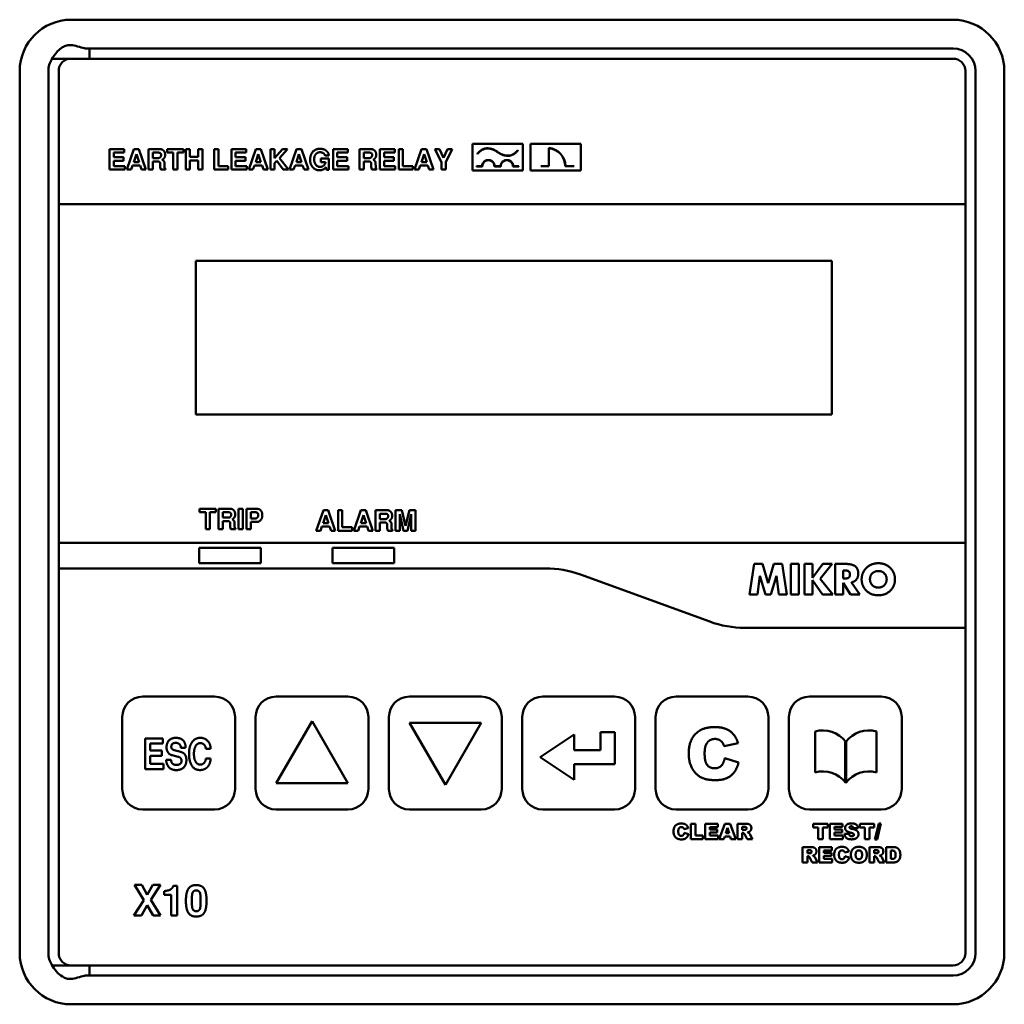
# Model space of a CAD drawing. Units: millimetres. Extents: x 169.5 to 265.5, y 111.5 to 207.5.
import ezdxf

# ---------------------------------------------------------------- set-up
doc = ezdxf.new("R2010")
doc.units = ezdxf.units.MM
doc.layers.add('Visible (ISO)', color=7, linetype='Continuous', lineweight=50)

msp = doc.modelspace()

# ---------------------------------------------------------------- linework, layer by layer
at = {"layer": 'Visible (ISO)'}
for p, q in [((260.468, 207.452), (174.468, 207.452)), ((175.938, 204.652), (260.468, 204.652)), ((176.268, 203.652), (176.268, 204.652)), ((176.268, 203.652), (172.624, 203.652)), ((176.268, 203.652), (260.468, 203.652)), ((169.468, 202.452), (169.468, 116.452)), ((172.268, 116.452), (172.268, 202.452)), ((173.268, 189.452), (173.268, 202.452)), ((261.668, 202.452), (261.668, 189.452)), ((262.668, 202.452), (262.668, 116.452)), ((265.468, 116.452), (265.468, 202.452)), ((213.616, 192.742), (213.616, 195.354)), ((213.616, 195.354), (218.524, 195.354)), ((218.524, 195.354), (218.524, 192.742)), ((219.273, 195.354), (224.182, 195.354)), ((219.273, 192.742), (219.273, 195.354)), ((221.044, 193.177), (221.044, 194.952)), ((221.065, 194.93), (221.065, 193.157)), ((224.182, 195.354), (224.182, 192.742)), ((178.22, 192.832), (178.22, 194.832)), ((178.22, 194.832), (179.668, 194.832)), ((179.668, 194.488), (178.632, 194.488)), ((178.632, 194.488), (178.632, 194.034)), ((178.632, 194.034), (179.589, 194.034)), ((179.589, 194.034), (179.589, 193.69)), ((179.668, 194.832), (179.668, 194.488)), ((179.906, 192.832), (180.603, 194.832)), ((180.595, 193.577), (180.842, 194.355)), ((180.603, 194.832), (181.077, 194.832)), ((180.842, 194.355), (181.105, 193.577)), ((181.077, 194.832), (181.763, 192.832)), ((182.035, 192.832), (182.035, 194.832)), ((182.035, 194.832), (183.16, 194.832)), ((182.447, 193.966), (182.447, 194.488)), ((182.447, 194.488), (183.023, 194.488)), ((183.015, 193.966), (182.447, 193.966)), ((183.834, 194.488), (183.834, 194.832)), ((183.834, 194.832), (185.436, 194.832)), ((184.439, 194.488), (183.834, 194.488)), ((184.439, 192.832), (184.439, 194.488)), ((184.852, 194.488), (184.852, 192.832)), ((185.436, 194.488), (184.852, 194.488)), ((185.436, 194.832), (185.436, 194.488)), ((185.66, 192.832), (185.66, 194.832)), ((185.66, 194.832), (186.072, 194.832)), ((186.072, 194.832), (186.072, 194.081)), ((186.072, 194.081), (186.864, 194.081)), ((186.864, 194.081), (186.864, 194.832)), ((186.864, 194.832), (187.276, 194.832)), ((187.276, 194.832), (187.276, 192.832)), ((188.436, 192.832), (188.436, 194.832)), ((188.436, 194.832), (188.848, 194.832)), ((188.848, 194.832), (188.848, 193.176)), ((190.11, 192.832), (190.11, 194.832)), ((190.11, 194.832), (191.558, 194.832)), ((191.558, 194.488), (190.522, 194.488)), ((190.522, 194.488), (190.522, 194.034)), ((190.522, 194.034), (191.478, 194.034)), ((191.478, 194.034), (191.478, 193.69)), ((191.558, 194.832), (191.558, 194.488)), ((191.796, 192.832), (192.492, 194.832)), ((192.485, 193.577), (192.732, 194.355)), ((192.492, 194.832), (192.967, 194.832)), ((192.732, 194.355), (192.995, 193.577)), ((192.967, 194.832), (193.653, 192.832)), ((193.908, 192.832), (193.908, 194.832)), ((193.908, 194.832), (194.32, 194.832)), ((194.32, 194.832), (194.32, 193.953)), ((194.32, 193.953), (195.1, 194.832)), ((195.592, 194.832), (194.8, 193.967)), ((194.8, 193.967), (195.671, 192.832)), ((195.1, 194.832), (195.592, 194.832)), ((195.758, 192.832), (196.455, 194.832)), ((196.447, 193.577), (196.695, 194.355)), ((196.455, 194.832), (196.929, 194.832)), ((196.695, 194.355), (196.957, 193.577)), ((196.929, 194.832), (197.615, 192.832)), ((199.623, 194.197), (199.247, 194.197)), ((200.018, 192.832), (200.018, 194.832)), ((200.018, 194.832), (201.466, 194.832)), ((201.466, 194.488), (200.43, 194.488)), ((200.43, 194.488), (200.43, 194.034)), ((200.43, 194.034), (201.387, 194.034)), ((201.387, 194.034), (201.387, 193.69)), ((201.466, 194.832), (201.466, 194.488)), ((202.614, 192.832), (202.614, 194.832)), ((202.614, 194.832), (203.738, 194.832)), ((203.026, 193.966), (203.026, 194.488)), ((203.026, 194.488), (203.601, 194.488)), ((203.593, 193.966), (203.026, 193.966)), ((204.592, 192.832), (204.592, 194.832)), ((204.592, 194.832), (206.04, 194.832)), ((206.04, 194.488), (205.004, 194.488)), ((205.004, 194.488), (205.004, 194.034)), ((205.004, 194.034), (205.96, 194.034)), ((205.96, 194.034), (205.96, 193.69)), ((206.04, 194.832), (206.04, 194.488)), ((206.425, 192.832), (206.425, 194.832)), ((206.425, 194.832), (206.838, 194.832)), ((206.838, 194.832), (206.838, 193.176)), ((207.954, 192.832), (208.651, 194.832)), ((208.643, 193.577), (208.89, 194.355)), ((208.651, 194.832), (209.125, 194.832)), ((208.89, 194.355), (209.153, 193.577)), ((209.125, 194.832), (209.811, 192.832)), ((210.595, 193.575), (209.937, 194.832)), ((209.937, 194.832), (210.396, 194.832)), ((210.396, 194.832), (210.802, 193.973)), ((210.802, 193.973), (211.186, 194.832)), ((211.646, 194.832), (211.007, 193.575)), ((211.186, 194.832), (211.646, 194.832)), ((214.092, 194.353), (214.092, 194.373)), ((218.047, 194.742), (218.047, 194.722)), ((179.589, 193.69), (178.632, 193.69)), ((178.632, 193.69), (178.632, 193.176)), ((178.632, 193.176), (179.715, 193.176)), ((179.715, 193.176), (179.715, 192.832)), ((180.463, 193.233), (180.326, 192.832)), ((181.203, 193.233), (180.463, 193.233)), ((181.105, 193.577), (180.595, 193.577)), ((181.345, 192.832), (181.203, 193.233)), ((182.936, 193.622), (182.447, 193.622)), ((182.447, 193.622), (182.447, 192.832)), ((183.174, 193.062), (183.174, 193.364)), ((183.576, 193.536), (183.598, 193.048)), ((186.864, 193.737), (186.072, 193.737)), ((186.072, 193.737), (186.072, 192.832)), ((186.864, 192.832), (186.864, 193.737)), ((188.848, 193.176), (189.805, 193.176)), ((189.805, 193.176), (189.805, 192.832)), ((191.478, 193.69), (190.522, 193.69)), ((190.522, 193.69), (190.522, 193.176)), ((190.522, 193.176), (191.604, 193.176)), ((191.604, 193.176), (191.604, 192.832)), ((192.352, 193.233), (192.215, 192.832)), ((193.093, 193.233), (192.352, 193.233)), ((192.995, 193.577), (192.485, 193.577)), ((193.234, 192.832), (193.093, 193.233)), ((194.533, 193.704), (194.32, 193.474)), ((194.32, 193.474), (194.32, 192.832)), ((195.172, 192.832), (194.533, 193.704)), ((196.315, 193.233), (196.178, 192.832)), ((197.055, 193.233), (196.315, 193.233)), ((196.957, 193.577), (196.447, 193.577)), ((197.197, 192.832), (197.055, 193.233)), ((198.819, 193.568), (198.819, 193.908)), ((198.819, 193.908), (199.623, 193.908)), ((199.279, 193.568), (198.819, 193.568)), ((199.373, 192.824), (199.324, 193.07)), ((199.623, 193.908), (199.623, 192.824)), ((201.387, 193.69), (200.43, 193.69)), ((200.43, 193.69), (200.43, 193.176)), ((200.43, 193.176), (201.513, 193.176)), ((201.513, 193.176), (201.513, 192.832)), ((203.514, 193.622), (203.026, 193.622)), ((203.026, 193.622), (203.026, 192.832)), ((203.752, 193.062), (203.752, 193.364)), ((204.155, 193.536), (204.177, 193.048)), ((205.96, 193.69), (205.004, 193.69)), ((205.004, 193.69), (205.004, 193.176)), ((205.004, 193.176), (206.086, 193.176)), ((206.086, 193.176), (206.086, 192.832)), ((206.838, 193.176), (207.794, 193.176)), ((207.794, 193.176), (207.794, 192.832)), ((208.511, 193.233), (208.374, 192.832)), ((209.251, 193.233), (208.511, 193.233)), ((209.153, 193.577), (208.643, 193.577)), ((209.393, 192.832), (209.251, 193.233)), ((210.595, 192.832), (210.595, 193.575)), ((211.007, 193.575), (211.007, 192.832)), ((213.992, 193.137), (213.992, 193.157)), ((214.568, 193.137), (213.992, 193.137)), ((216.375, 193.137), (215.756, 193.137)), ((218.148, 193.137), (217.563, 193.137)), ((218.148, 193.157), (218.148, 193.137)), ((220.275, 193.157), (220.275, 193.177)), ((220.275, 193.177), (221.044, 193.177)), ((221.065, 193.157), (220.275, 193.157)), ((222.648, 193.157), (222.648, 193.177)), ((223.523, 193.157), (222.648, 193.157)), ((222.668, 193.177), (223.523, 193.177)), ((223.523, 193.177), (223.523, 193.157)), ((179.715, 192.832), (178.22, 192.832)), ((180.326, 192.832), (179.906, 192.832)), ((181.763, 192.832), (181.345, 192.832)), ((182.447, 192.832), (182.035, 192.832)), ((183.673, 192.832), (183.228, 192.832)), ((183.673, 192.908), (183.673, 192.832)), ((184.852, 192.832), (184.439, 192.832)), ((186.072, 192.832), (185.66, 192.832)), ((187.276, 192.832), (186.864, 192.832)), ((189.805, 192.832), (188.436, 192.832)), ((191.604, 192.832), (190.11, 192.832)), ((192.215, 192.832), (191.796, 192.832)), ((193.653, 192.832), (193.234, 192.832)), ((194.32, 192.832), (193.908, 192.832)), ((195.671, 192.832), (195.172, 192.832)), ((196.178, 192.832), (195.758, 192.832)), ((197.615, 192.832), (197.197, 192.832)), ((199.623, 192.824), (199.373, 192.824)), ((201.513, 192.832), (200.018, 192.832)), ((203.026, 192.832), (202.614, 192.832)), ((204.251, 192.832), (203.806, 192.832)), ((204.251, 192.908), (204.251, 192.832)), ((206.086, 192.832), (204.592, 192.832)), ((207.794, 192.832), (206.425, 192.832)), ((208.374, 192.832), (207.954, 192.832)), ((209.811, 192.832), (209.393, 192.832)), ((211.007, 192.832), (210.595, 192.832)), ((218.524, 192.742), (213.616, 192.742)), ((224.182, 192.742), (219.273, 192.742)), ((173.268, 189.452), (261.668, 189.452)), ((173.268, 156.452), (173.268, 189.452)), ((261.668, 189.452), (261.668, 156.452)), ((186.643, 183.949), (248.643, 183.949)), ((186.643, 168.949), (186.643, 183.949)), ((248.643, 183.949), (248.643, 168.949)), ((248.643, 168.949), (186.643, 168.949)), ((187.005, 159.425), (187.005, 159.769)), ((187.005, 159.769), (188.607, 159.769)), ((187.61, 159.425), (187.005, 159.425)), ((187.61, 157.769), (187.61, 159.425)), ((188.022, 159.425), (188.022, 157.769)), ((188.607, 159.425), (188.022, 159.425)), ((188.607, 159.769), (188.607, 159.425)), ((188.864, 159.769), (189.988, 159.769)), ((188.864, 157.769), (188.864, 159.769)), ((189.276, 159.425), (189.851, 159.425)), ((189.276, 158.903), (189.276, 159.425)), ((190.8, 159.769), (191.212, 159.769)), ((190.8, 157.769), (190.8, 159.769)), ((191.212, 159.769), (191.212, 157.769)), ((191.596, 157.769), (191.596, 159.769)), ((191.596, 159.769), (192.537, 159.769)), ((192.008, 158.826), (192.008, 159.425)), ((192.008, 159.425), (192.478, 159.425)), ((198.382, 157.631), (199.079, 159.631)), ((199.079, 159.631), (199.553, 159.631)), ((199.553, 159.631), (200.239, 157.631)), ((200.511, 159.631), (200.923, 159.631)), ((200.511, 157.631), (200.511, 159.631)), ((200.923, 159.631), (200.923, 157.975)), ((202.04, 157.631), (202.737, 159.631)), ((202.737, 159.631), (203.211, 159.631)), ((203.211, 159.631), (203.897, 157.631)), ((204.169, 159.631), (205.293, 159.631)), ((204.169, 157.631), (204.169, 159.631)), ((206.111, 157.631), (206.111, 159.631)), ((206.111, 159.631), (206.715, 159.631)), ((206.715, 159.631), (207.085, 158.101)), ((207.085, 158.101), (207.46, 159.631)), ((207.46, 159.631), (208.058, 159.631)), ((208.058, 159.631), (208.058, 157.631)), ((189.843, 158.903), (189.276, 158.903)), ((189.276, 158.559), (189.276, 157.769)), ((189.764, 158.559), (189.276, 158.559)), ((190.405, 158.473), (190.427, 157.985)), ((192.489, 158.826), (192.008, 158.826)), ((192.008, 158.483), (192.008, 157.769)), ((192.582, 158.483), (192.008, 158.483)), ((199.071, 158.376), (199.318, 159.154)), ((199.318, 159.154), (199.581, 158.376)), ((202.729, 158.376), (202.976, 159.154)), ((202.976, 159.154), (203.239, 158.376)), ((204.581, 159.288), (205.156, 159.288)), ((204.581, 158.765), (204.581, 159.288)), ((205.149, 158.765), (204.581, 158.765)), ((204.581, 158.421), (204.581, 157.631)), ((205.069, 158.421), (204.581, 158.421)), ((206.523, 159.247), (206.523, 157.631)), ((206.88, 157.631), (206.523, 159.247)), ((207.646, 159.255), (207.292, 157.631)), ((207.646, 157.631), (207.646, 159.255)), ((188.022, 157.769), (187.61, 157.769)), ((189.276, 157.769), (188.864, 157.769)), ((190.002, 157.999), (190.002, 158.301)), ((190.501, 157.769), (190.056, 157.769)), ((190.501, 157.845), (190.501, 157.769)), ((191.212, 157.769), (190.8, 157.769)), ((192.008, 157.769), (191.596, 157.769)), ((198.802, 157.631), (198.382, 157.631)), ((198.939, 158.032), (198.802, 157.631)), ((199.679, 158.032), (198.939, 158.032)), ((199.581, 158.376), (199.071, 158.376)), ((199.821, 157.631), (199.679, 158.032)), ((200.239, 157.631), (199.821, 157.631)), ((201.88, 157.631), (200.511, 157.631)), ((200.923, 157.975), (201.88, 157.975)), ((201.88, 157.975), (201.88, 157.631)), ((202.46, 157.631), (202.04, 157.631)), ((202.597, 158.032), (202.46, 157.631)), ((203.337, 158.032), (202.597, 158.032)), ((203.239, 158.376), (202.729, 158.376)), ((203.478, 157.631), (203.337, 158.032)), ((203.897, 157.631), (203.478, 157.631)), ((204.581, 157.631), (204.169, 157.631)), ((205.307, 157.861), (205.307, 158.163)), ((205.807, 157.631), (205.362, 157.631)), ((205.71, 158.336), (205.732, 157.847)), ((205.807, 157.707), (205.807, 157.631)), ((206.523, 157.631), (206.111, 157.631)), ((207.292, 157.631), (206.88, 157.631)), ((208.058, 157.631), (207.646, 157.631)), ((173.268, 153.959), (173.268, 156.452)), ((261.668, 156.452), (173.268, 156.452)), ((186.968, 154.452), (186.968, 155.952)), ((186.968, 155.952), (192.968, 155.952)), ((192.968, 155.952), (192.968, 154.452)), ((199.968, 155.952), (205.968, 155.952)), ((199.968, 154.452), (199.968, 155.952)), ((205.968, 155.952), (205.968, 154.452)), ((261.668, 156.452), (261.668, 148.161)), ((220.712, 153.959), (173.268, 153.959)), ((173.268, 116.452), (173.268, 153.959)), ((192.968, 154.452), (186.968, 154.452)), ((205.968, 154.452), (199.968, 154.452)), ((240.626, 151.393), (241.082, 154.393)), ((241.082, 154.393), (241.904, 154.393)), ((241.904, 154.393), (242.454, 152.506)), ((242.454, 152.506), (242.998, 154.393)), ((242.998, 154.393), (243.818, 154.393)), ((243.818, 154.393), (244.276, 151.393)), ((244.66, 154.393), (245.441, 154.393)), ((244.66, 151.393), (244.66, 154.393)), ((245.441, 154.393), (245.441, 151.393)), ((245.975, 154.393), (246.755, 154.393)), ((245.975, 151.393), (245.975, 154.393)), ((246.755, 154.393), (246.755, 153.04)), ((246.755, 153.04), (247.76, 154.393)), ((248.684, 154.393), (247.522, 152.943)), ((247.76, 154.393), (248.684, 154.393)), ((248.99, 154.393), (249.904, 154.393)), ((248.99, 151.393), (248.99, 154.393)), ((249.77, 153.757), (249.927, 153.757)), ((249.77, 152.961), (249.77, 153.757)), ((236.747, 148.764), (224.132, 153.356)), ((241.647, 153.228), (241.399, 151.393)), ((242.181, 151.393), (241.647, 153.228)), ((243.252, 153.228), (242.718, 151.393)), ((243.498, 151.393), (243.252, 153.228)), ((246.755, 152.794), (246.755, 151.393)), ((247.749, 151.393), (246.755, 152.794)), ((247.522, 152.943), (248.742, 151.393)), ((249.912, 152.961), (249.77, 152.961)), ((249.77, 152.558), (249.77, 151.393)), ((250.459, 151.393), (249.77, 152.558)), ((250.558, 152.59), (251.378, 151.393)), ((241.399, 151.393), (240.626, 151.393)), ((242.718, 151.393), (242.181, 151.393)), ((244.276, 151.393), (243.498, 151.393)), ((245.441, 151.393), (244.66, 151.393)), ((246.755, 151.393), (245.975, 151.393)), ((248.742, 151.393), (247.749, 151.393)), ((249.77, 151.393), (248.99, 151.393)), ((251.378, 151.393), (250.459, 151.393)), ((261.668, 148.161), (240.167, 148.161)), ((261.668, 148.161), (261.668, 116.452)), ((181.468, 141.452), (188.468, 141.452)), ((194.468, 141.452), (201.468, 141.452)), ((207.468, 141.452), (214.468, 141.452)), ((220.468, 141.452), (227.468, 141.452)), ((233.468, 141.452), (240.468, 141.452)), ((246.468, 141.452), (253.468, 141.452)), ((179.468, 132.452), (179.468, 139.452)), ((190.468, 139.452), (190.468, 132.452)), ((192.468, 132.452), (192.468, 139.452)), ((203.468, 139.452), (203.468, 132.452)), ((205.468, 132.452), (205.468, 139.452)), ((216.468, 139.452), (216.468, 132.452)), ((218.468, 132.452), (218.468, 139.452)), ((229.468, 139.452), (229.468, 132.452)), ((231.468, 132.452), (231.468, 139.452)), ((242.468, 139.452), (242.468, 132.452)), ((244.468, 132.452), (244.468, 139.452)), ((255.468, 139.452), (255.468, 132.452)), ((194.476, 133.001), (197.968, 139.049)), ((197.968, 139.049), (201.46, 133.001)), ((210.968, 132.856), (207.475, 138.904)), ((207.475, 138.904), (214.459, 138.904)), ((214.459, 138.904), (210.968, 132.856)), ((181.7, 137.384), (183.438, 137.384)), ((181.7, 134.384), (181.7, 137.384)), ((183.438, 137.384), (183.438, 136.869)), ((220.206, 135.549), (223.536, 137.759)), ((223.536, 137.759), (223.536, 136.246)), ((226.11, 136.246), (226.11, 137.976)), ((226.11, 137.976), (227.505, 137.976)), ((227.505, 137.976), (227.505, 134.853)), ((247.013, 134.056), (247.013, 138.056)), ((253.013, 138.056), (253.013, 134.056)), ((182.195, 136.869), (182.195, 136.187)), ((183.438, 136.869), (182.195, 136.869)), ((185.645, 136.47), (185.185, 136.47)), ((188.087, 136.367), (187.619, 136.367)), ((239.512, 136.927), (238.145, 136.624)), ((249.963, 137.006), (250.063, 137.006)), ((249.963, 133.156), (249.963, 137.006)), ((250.063, 137.006), (250.063, 133.156)), ((182.195, 136.187), (183.342, 136.187)), ((183.342, 135.672), (182.195, 135.672)), ((182.195, 135.672), (182.195, 134.9)), ((183.342, 136.187), (183.342, 135.672)), ((184.915, 135.588), (184.329, 135.728)), ((184.537, 136.232), (185.043, 136.101)), ((187.612, 135.408), (188.087, 135.408)), ((223.536, 133.34), (220.206, 135.549)), ((223.536, 136.246), (226.11, 136.246)), ((238.208, 135.44), (239.56, 135.031)), ((182.195, 134.9), (183.492, 134.9)), ((183.492, 134.9), (183.492, 134.384)), ((183.744, 135.273), (184.22, 135.273)), ((227.505, 134.853), (223.536, 134.853)), ((223.536, 134.853), (223.536, 133.34)), ((183.492, 134.384), (181.7, 134.384)), ((201.46, 133.001), (194.476, 133.001)), ((250.063, 133.156), (249.963, 133.156)), ((188.468, 130.452), (181.468, 130.452)), ((201.468, 130.452), (194.468, 130.452)), ((214.468, 130.452), (207.468, 130.452)), ((227.468, 130.452), (220.468, 130.452)), ((240.468, 130.452), (233.468, 130.452)), ((253.468, 130.452), (246.468, 130.452)), ((234.899, 127.557), (234.899, 129.057)), ((234.899, 129.057), (235.362, 129.057)), ((235.362, 129.057), (235.362, 127.927)), ((236.298, 127.557), (236.298, 129.057)), ((236.298, 129.057), (237.54, 129.057)), ((237.54, 128.737), (236.763, 128.737)), ((236.763, 128.737), (236.763, 128.498)), ((237.54, 129.057), (237.54, 128.737)), ((237.661, 127.557), (238.225, 129.057)), ((238.225, 129.057), (238.732, 129.057)), ((238.309, 128.13), (238.474, 128.669)), ((238.474, 128.669), (238.638, 128.13)), ((238.732, 129.057), (239.295, 127.557)), ((239.451, 129.057), (240.223, 129.057)), ((239.451, 127.557), (239.451, 129.057)), ((239.917, 128.449), (239.917, 128.754)), ((239.917, 128.754), (240.119, 128.754)), ((246.838, 128.692), (246.838, 129.063)), ((246.838, 129.063), (248.248, 129.063)), ((247.311, 128.692), (246.838, 128.692)), ((247.311, 127.563), (247.311, 128.692)), ((248.248, 128.692), (247.775, 128.692)), ((247.775, 128.692), (247.775, 127.563)), ((248.248, 129.063), (248.248, 128.692)), ((248.457, 127.563), (248.457, 129.063)), ((248.457, 129.063), (249.699, 129.063)), ((249.699, 128.743), (248.922, 128.743)), ((248.922, 128.743), (248.922, 128.505)), ((249.699, 129.063), (249.699, 128.743)), ((251.205, 128.642), (250.767, 128.616)), ((251.381, 128.692), (251.381, 129.063)), ((251.381, 129.063), (252.791, 129.063)), ((251.854, 128.692), (251.381, 128.692)), ((251.854, 127.563), (251.854, 128.692)), ((252.791, 128.692), (252.318, 128.692)), ((252.318, 128.692), (252.318, 127.563)), ((252.791, 129.063), (252.791, 128.692)), ((252.849, 127.537), (253.224, 129.089)), ((253.437, 129.089), (253.06, 127.537)), ((253.224, 129.089), (253.437, 129.089)), ((234.658, 128.617), (234.248, 128.526)), ((234.267, 128.171), (234.672, 128.048)), ((235.362, 127.927), (236.086, 127.927)), ((236.086, 127.927), (236.086, 127.557)), ((236.763, 128.498), (237.483, 128.498)), ((237.483, 128.192), (236.763, 128.192)), ((236.763, 128.192), (236.763, 127.896)), ((236.763, 127.896), (237.563, 127.896)), ((237.483, 128.498), (237.483, 128.192)), ((237.563, 127.896), (237.563, 127.557)), ((238.208, 127.805), (238.134, 127.557)), ((238.735, 127.805), (238.208, 127.805)), ((238.638, 128.13), (238.309, 128.13)), ((238.81, 127.557), (238.735, 127.805)), ((240.112, 128.449), (239.917, 128.449)), ((239.958, 128.166), (239.917, 128.166)), ((239.917, 128.166), (239.917, 127.557)), ((240.401, 127.557), (240.154, 128.016)), ((240.701, 127.992), (240.925, 127.557)), ((248.922, 128.505), (249.643, 128.505)), ((249.643, 128.198), (248.922, 128.198)), ((248.922, 128.198), (248.922, 127.903)), ((248.922, 127.903), (249.722, 127.903)), ((249.643, 128.505), (249.643, 128.198)), ((249.722, 127.903), (249.722, 127.563)), ((249.891, 128.06), (250.333, 128.087)), ((236.086, 127.557), (234.899, 127.557)), ((237.563, 127.557), (236.298, 127.557)), ((238.134, 127.557), (237.661, 127.557)), ((239.295, 127.557), (238.81, 127.557)), ((239.917, 127.557), (239.451, 127.557)), ((240.925, 127.557), (240.401, 127.557)), ((245.796, 126.782), (246.569, 126.782)), ((245.796, 125.282), (245.796, 126.782)), ((247.775, 127.563), (247.311, 127.563)), ((247.421, 125.282), (247.421, 126.782)), ((247.421, 126.782), (248.662, 126.782)), ((249.722, 127.563), (248.457, 127.563)), ((248.662, 126.782), (248.662, 126.461)), ((252.318, 127.563), (251.854, 127.563)), ((252.32, 126.782), (253.093, 126.782)), ((252.32, 125.282), (252.32, 126.782)), ((253.06, 127.537), (252.849, 127.537)), ((253.952, 125.282), (253.952, 126.782)), ((253.952, 126.782), (254.64, 126.782)), ((246.263, 126.174), (246.263, 126.478)), ((246.263, 126.478), (246.465, 126.478)), ((246.458, 126.174), (246.263, 126.174)), ((246.303, 125.891), (246.263, 125.891)), ((246.263, 125.891), (246.263, 125.282)), ((248.662, 126.461), (247.885, 126.461)), ((247.885, 126.461), (247.885, 126.223)), ((247.885, 126.223), (248.606, 126.223)), ((248.606, 125.917), (247.885, 125.917)), ((247.885, 125.917), (247.885, 125.621)), ((248.606, 126.223), (248.606, 125.917)), ((250.325, 126.341), (249.915, 126.25)), ((249.934, 125.895), (250.34, 125.772)), ((252.787, 126.174), (252.787, 126.478)), ((252.787, 126.478), (252.989, 126.478)), ((252.982, 126.174), (252.787, 126.174)), ((252.827, 125.891), (252.787, 125.891)), ((252.787, 125.891), (252.787, 125.282)), ((254.415, 126.442), (254.531, 126.442)), ((254.415, 125.622), (254.415, 126.442)), ((246.263, 125.282), (245.796, 125.282)), ((246.746, 125.282), (246.499, 125.741)), ((247.27, 125.282), (246.746, 125.282)), ((247.047, 125.716), (247.27, 125.282)), ((248.685, 125.282), (247.421, 125.282)), ((247.885, 125.621), (248.685, 125.621)), ((248.685, 125.621), (248.685, 125.282)), ((252.787, 125.282), (252.32, 125.282)), ((253.27, 125.282), (253.024, 125.741)), ((253.794, 125.282), (253.27, 125.282)), ((253.571, 125.716), (253.794, 125.282)), ((254.64, 125.282), (253.952, 125.282)), ((254.529, 125.622), (254.415, 125.622)), ((181.559, 121.609), (180.654, 123.099)), ((180.654, 123.099), (181.384, 123.099)), ((181.384, 123.099), (181.907, 122.136)), ((181.907, 122.136), (182.457, 123.099)), ((183.183, 123.099), (182.259, 121.63)), ((182.457, 123.099), (183.183, 123.099)), ((184.457, 123.018), (184.823, 123.018)), ((184.823, 123.018), (184.823, 120.099)), ((183.547, 122.115), (183.547, 122.491)), ((184.247, 122.115), (183.547, 122.115)), ((184.247, 120.099), (184.247, 122.115)), ((180.61, 120.099), (181.559, 121.609)), ((181.907, 121.119), (181.333, 120.099)), ((182.478, 120.099), (181.907, 121.119)), ((182.259, 121.63), (183.206, 120.099)), ((181.333, 120.099), (180.61, 120.099)), ((183.206, 120.099), (182.478, 120.099)), ((184.823, 120.099), (184.247, 120.099)), ((172.624, 115.252), (176.268, 115.252)), ((176.268, 114.252), (176.268, 115.252)), ((260.468, 115.252), (176.268, 115.252)), ((260.468, 114.252), (175.938, 114.252)), ((174.468, 111.452), (260.468, 111.452))]:
    msp.add_line(p, q, dxfattribs=at)
for centre, radius, start, end in [((174.468, 202.452), 5, 90, 180), ((260.468, 202.452), 5, 0, 90), ((260.468, 202.452), 2.2, 0, 90), ((174.468, 202.452), 2.2, 148.22795, 180), ((174.468, 202.452), 1.2, 90, 180), ((260.468, 202.452), 1.2, 0, 90), ((220.886, 193.177), 1.782, 0, 84.88934), ((220.886, 193.177), 1.762, 0, 84.17066), ((215.162, 193.157), 0.594, 358.05216, 181.94784), ((216.969, 193.157), 0.594, 358.05227, 181.94773), ((220.712, 143.959), 10, 70, 90), ((240.167, 158.161), 10, 250, 270), ((181.468, 139.452), 2, 90, 180), ((188.468, 139.452), 2, 0, 90), ((194.468, 139.452), 2, 90, 180), ((201.468, 139.452), 2, 0, 90), ((207.468, 139.452), 2, 90, 180), ((214.468, 139.452), 2, 0, 90), ((220.468, 139.452), 2, 90, 180), ((227.468, 139.452), 2, 0, 90), ((233.468, 139.452), 2, 90, 180), ((240.468, 139.452), 2, 0, 90), ((246.468, 139.452), 2, 90, 180), ((253.468, 139.452), 2, 0, 90), ((247.781, 135.362), 2.801, 37.2029, 105.9272), ((252.244, 135.362), 2.801, 74.0728, 142.7971), ((247.781, 131.362), 2.801, 37.2029, 105.9272), ((252.244, 131.362), 2.801, 74.0728, 142.7971), ((181.468, 132.452), 2, 180, 270), ((188.468, 132.452), 2, 270, 0), ((194.468, 132.452), 2, 180, 270), ((201.468, 132.452), 2, 270, 0), ((207.468, 132.452), 2, 180, 270), ((214.468, 132.452), 2, 270, 0), ((220.468, 132.452), 2, 180, 270), ((227.468, 132.452), 2, 270, 0), ((233.468, 132.452), 2, 180, 270), ((240.468, 132.452), 2, 270, 0), ((246.468, 132.452), 2, 180, 270), ((253.468, 132.452), 2, 270, 0), ((174.468, 116.452), 5, 180, 270), ((174.468, 116.452), 2.2, 180, 211.77205), ((174.468, 116.452), 1.2, 180, 270), ((260.468, 116.452), 5, 270, 0), ((260.468, 116.452), 2.2, 270, 0), ((260.468, 116.452), 1.2, 270, 0)]:
    msp.add_arc(centre, radius, start, end, dxfattribs=at)
for points, knots in [([(172.597, 203.611), (172.719, 203.807), (172.902, 204.102), (173.306, 204.519), (173.467, 204.656), (173.771, 204.837), (173.906, 204.898), (174.187, 204.971), (174.326, 204.983), (174.468, 204.972)], [-0.2785928, -0.2785928, -0.2785928, -0.2785928, -0.1531953, -0.1531953, -0.087626, -0.087626, -0.0427277, -0.0427277, 0, 0, 0, 0]), ([(174.468, 204.972), (174.686, 204.954), (174.903, 204.905), (175.365, 204.778), (175.6, 204.699), (175.837, 204.658), (175.89, 204.652), (175.938, 204.652)], [1.2541521, 1.2541521, 1.2541521, 1.2541521, 1.319649, 1.319649, 1.4051005, 1.4051005, 1.429756, 1.429756, 1.429756, 1.429756]), ([(214.092, 194.373), (214.094, 194.375), (214.1, 194.383), (214.123, 194.411), (214.173, 194.468), (214.255, 194.552), (214.364, 194.649), (214.497, 194.747), (214.651, 194.833), (214.824, 194.897), (215.006, 194.918), (215.18, 194.909), (215.337, 194.892), (215.477, 194.862), (215.644, 194.808), (215.843, 194.707), (216.07, 194.558), (216.297, 194.408), (216.496, 194.307), (216.663, 194.253), (216.803, 194.223), (216.96, 194.206), (217.133, 194.197), (217.316, 194.217), (217.488, 194.281), (217.642, 194.368), (217.776, 194.466), (217.885, 194.563), (217.967, 194.647), (218.016, 194.704), (218.04, 194.732), (218.046, 194.74), (218.047, 194.742)], [-11.073736, -11.073736, -11.073736, -11.073736, -11.054704, -11.000122, -10.799189, -10.499966, -10.129922, -9.714008, -9.273009, -8.820686, -8.359292, -7.91991, -7.533772, -7.186122, -6.862087, -6.229476, -5.536948, -4.844451, -4.211892, -3.887862, -3.540167, -3.1539, -2.714265, -2.252904, -1.800641, -1.359697, -0.943818, -0.573787, -0.274562, -0.07362, -0.019034, 0, 0, 0, 0]), ([(218.047, 194.722), (218.046, 194.72), (218.04, 194.712), (218.016, 194.683), (217.967, 194.627), (217.885, 194.543), (217.776, 194.446), (217.642, 194.348), (217.488, 194.261), (217.316, 194.197), (217.133, 194.177), (216.96, 194.186), (216.803, 194.203), (216.663, 194.232), (216.496, 194.287), (216.297, 194.388), (216.07, 194.537), (215.843, 194.687), (215.644, 194.788), (215.477, 194.842), (215.337, 194.872), (215.18, 194.889), (215.006, 194.898), (214.824, 194.877), (214.651, 194.813), (214.497, 194.727), (214.364, 194.628), (214.255, 194.531), (214.173, 194.448), (214.123, 194.391), (214.1, 194.363), (214.094, 194.355), (214.092, 194.353)], [-11.073736, -11.073736, -11.073736, -11.073736, -11.054702, -11.000116, -10.799174, -10.499949, -10.129918, -9.714039, -9.273095, -8.820832, -8.359471, -7.919836, -7.533569, -7.185874, -6.861844, -6.229285, -5.536788, -4.84426, -4.211649, -3.887614, -3.539964, -3.153826, -2.714444, -2.25305, -1.800727, -1.359727, -0.943814, -0.57377, -0.274547, -0.073614, -0.019032, 0, 0, 0, 0]), ([(213.992, 193.157), (213.998, 193.157), (214.02, 193.157), (214.095, 193.157), (214.224, 193.156), (214.358, 193.159), (214.464, 193.154), (214.507, 193.162), (214.548, 193.15), (214.545, 193.176), (214.548, 193.204), (214.553, 193.269), (214.575, 193.355), (214.617, 193.452), (214.675, 193.539), (214.746, 193.615), (214.828, 193.678), (214.921, 193.727), (215.023, 193.76), (215.131, 193.775), (215.24, 193.771), (215.345, 193.748), (215.443, 193.708), (215.532, 193.653), (215.61, 193.584), (215.675, 193.502), (215.728, 193.412), (215.757, 193.306), (215.791, 193.24), (215.763, 193.156), (215.796, 193.158), (215.831, 193.156), (215.926, 193.157), (216.065, 193.156), (216.204, 193.157), (216.299, 193.156), (216.334, 193.158), (216.367, 193.156), (216.339, 193.24), (216.374, 193.306), (216.403, 193.412), (216.456, 193.502), (216.52, 193.584), (216.598, 193.653), (216.687, 193.708), (216.785, 193.748), (216.891, 193.771), (217, 193.775), (217.108, 193.76), (217.209, 193.727), (217.302, 193.678), (217.385, 193.615), (217.455, 193.539), (217.513, 193.452), (217.555, 193.355), (217.577, 193.269), (217.582, 193.204), (217.585, 193.175), (217.582, 193.15), (217.624, 193.163), (217.667, 193.154), (217.776, 193.159), (217.912, 193.156), (218.043, 193.157), (218.119, 193.157), (218.142, 193.157), (218.148, 193.157)], [-13.756599, -13.756599, -13.756599, -13.756599, -13.710947, -13.588354, -13.198519, -12.759441, -12.575296, -12.44347, -12.385507, -12.355952, -12.287533, -12.152517, -11.888264, -11.628861, -11.372071, -11.116262, -10.860068, -10.602016, -10.340167, -10.071801, -9.79885, -9.53346, -9.273367, -9.016211, -8.760285, -8.504196, -8.2465, -7.985334, -7.718102, -7.600733, -7.585022, -7.489413, -7.326823, -6.89001, -6.453197, -6.290607, -6.194997, -6.179287, -6.061917, -5.794677, -5.533484, -5.275741, -5.019598, -4.763629, -4.506465, -4.246427, -3.981184, -3.708408, -3.440042, -3.178193, -2.920141, -2.663947, -2.408138, -2.151348, -1.891945, -1.627691, -1.492675, -1.424257, -1.394701, -1.33574, -1.201645, -1.014328, -0.56769, -0.171142, -0.046438, 0, 0, 0, 0]), ([(174.468, 113.933), (174.394, 113.927), (174.32, 113.927), (174.172, 113.942), (174.1, 113.956), (173.888, 114.014), (173.757, 114.075), (173.434, 114.271), (173.243, 114.439), (172.855, 114.878), (172.703, 115.123), (172.597, 115.294)], [-0.2154407, -0.2154407, -0.2154407, -0.2154407, -0.1964143, -0.1964143, -0.1774566, -0.1774566, -0.1399606, -0.1399606, -0.0771207, -0.0771207, 0, 0, 0, 0]), ([(175.938, 114.252), (175.89, 114.252), (175.837, 114.247), (175.6, 114.206), (175.365, 114.127), (174.903, 114), (174.686, 113.951), (174.468, 113.933)], [1.0386389, 1.0386389, 1.0386389, 1.0386389, 1.0632944, 1.0632944, 1.1487459, 1.1487459, 1.2142428, 1.2142428, 1.2142428, 1.2142428])]:
    msp.add_open_spline(points, degree=3, knots=knots, dxfattribs=at)
for points, degree in [([(172.597, 203.611), (172.606, 203.625), (172.615, 203.639), (172.624, 203.652)], 3), ([(183.259, 194.253), (183.259, 194.146), (183.108, 193.966), (183.015, 193.966)], 2), ([(183.023, 194.488), (183.259, 194.488), (183.259, 194.253)], 2), ([(183.16, 194.832), (183.346, 194.832), (183.483, 194.706)], 2), ([(183.651, 194.278), (183.651, 193.956), (183.357, 193.795)], 2), ([(183.483, 194.706), (183.651, 194.555), (183.651, 194.278)], 2), ([(197.785, 193.802), (197.785, 194.286), (198.313, 194.865), (198.75, 194.865)], 2), ([(198.754, 194.527), (198.492, 194.527), (198.18, 194.151), (198.18, 193.837)], 2), ([(198.75, 194.865), (199.128, 194.865), (199.357, 194.681)], 2), ([(199.247, 194.197), (199.135, 194.527), (198.754, 194.527)], 2), ([(199.357, 194.681), (199.57, 194.508), (199.623, 194.197)], 2), ([(203.838, 194.253), (203.838, 194.146), (203.687, 193.966), (203.593, 193.966)], 2), ([(203.601, 194.488), (203.838, 194.488), (203.838, 194.253)], 2), ([(203.738, 194.832), (203.925, 194.832), (204.062, 194.706)], 2), ([(204.229, 194.278), (204.229, 193.956), (203.936, 193.795)], 2), ([(204.062, 194.706), (204.229, 194.555), (204.229, 194.278)], 2), ([(183.138, 193.54), (183.086, 193.622), (182.936, 193.622)], 2), ([(183.174, 193.364), (183.174, 193.485), (183.138, 193.54)], 2), ([(183.228, 192.832), (183.174, 192.975), (183.174, 193.062)], 2), ([(183.357, 193.795), (183.57, 193.68), (183.576, 193.536)], 2), ([(183.598, 193.048), (183.601, 192.958), (183.673, 192.908)], 2), ([(198.062, 193.045), (197.785, 193.339), (197.785, 193.802)], 2), ([(198.69, 192.771), (198.32, 192.771), (198.062, 193.045)], 2), ([(198.18, 193.837), (198.18, 193.518), (198.509, 193.101), (198.761, 193.101)], 2), ([(199.324, 193.07), (199.099, 192.771), (198.69, 192.771)], 2), ([(198.761, 193.101), (198.962, 193.101), (199.257, 193.364), (199.279, 193.568)], 2), ([(203.716, 193.54), (203.665, 193.622), (203.514, 193.622)], 2), ([(203.752, 193.364), (203.752, 193.485), (203.716, 193.54)], 2), ([(203.806, 192.832), (203.752, 192.975), (203.752, 193.062)], 2), ([(203.936, 193.795), (204.149, 193.68), (204.155, 193.536)], 2), ([(204.177, 193.048), (204.18, 192.958), (204.251, 192.908)], 2), ([(189.851, 159.425), (190.088, 159.425), (190.088, 159.19)], 2), ([(189.988, 159.769), (190.175, 159.769), (190.311, 159.643)], 2), ([(190.311, 159.643), (190.479, 159.492), (190.479, 159.215)], 2), ([(192.478, 159.425), (192.595, 159.425), (192.727, 159.277), (192.727, 159.155)], 2), ([(192.537, 159.769), (192.828, 159.769), (193.125, 159.428), (193.125, 159.13)], 2), ([(205.293, 159.631), (205.48, 159.631), (205.617, 159.505)], 2), ([(205.617, 159.505), (205.785, 159.354), (205.785, 159.078)], 2), ([(189.966, 158.477), (189.915, 158.559), (189.764, 158.559)], 2), ([(190.088, 159.19), (190.088, 159.083), (189.937, 158.903), (189.843, 158.903)], 2), ([(190.002, 158.301), (190.002, 158.422), (189.966, 158.477)], 2), ([(190.479, 159.215), (190.479, 158.893), (190.186, 158.732)], 2), ([(190.186, 158.732), (190.399, 158.617), (190.405, 158.473)], 2), ([(192.658, 158.934), (192.587, 158.826), (192.489, 158.826)], 2), ([(193.125, 159.13), (193.125, 158.853), (192.795, 158.483), (192.582, 158.483)], 2), ([(192.727, 159.155), (192.727, 159.032), (192.658, 158.934)], 2), ([(205.272, 158.339), (205.22, 158.421), (205.069, 158.421)], 2), ([(205.393, 159.053), (205.393, 158.945), (205.242, 158.765), (205.149, 158.765)], 2), ([(205.156, 159.288), (205.393, 159.288), (205.393, 159.053)], 2), ([(205.785, 159.078), (205.785, 158.756), (205.491, 158.594)], 2), ([(205.491, 158.594), (205.704, 158.479), (205.71, 158.336)], 2), ([(190.056, 157.769), (190.002, 157.912), (190.002, 157.999)], 2), ([(190.427, 157.985), (190.43, 157.895), (190.501, 157.845)], 2), ([(205.307, 158.163), (205.307, 158.284), (205.272, 158.339)], 2), ([(205.362, 157.631), (205.307, 157.774), (205.307, 157.861)], 2), ([(205.732, 157.847), (205.735, 157.757), (205.807, 157.707)], 2), ([(249.904, 154.393), (250.634, 154.393), (251.226, 153.938), (251.226, 153.443)], 2), ([(249.927, 153.757), (250.192, 153.757), (250.417, 153.566), (250.417, 153.344)], 2), ([(251.558, 152.891), (251.558, 153.55), (252.498, 154.456), (253.184, 154.456)], 2), ([(252.37, 152.891), (252.37, 153.241), (252.825, 153.7), (253.187, 153.7)], 2), ([(253.184, 154.456), (253.875, 154.456), (254.81, 153.55), (254.81, 152.891)], 2), ([(253.187, 153.7), (253.537, 153.7), (253.998, 153.234), (253.998, 152.891)], 2), ([(250.417, 153.344), (250.417, 153.147), (250.171, 152.961), (249.912, 152.961)], 2), ([(251.226, 153.443), (251.226, 153.097), (250.886, 152.66), (250.558, 152.59)], 2), ([(253.184, 151.33), (252.493, 151.33), (251.558, 152.228), (251.558, 152.891)], 2), ([(253.187, 152.087), (252.831, 152.087), (252.37, 152.545), (252.37, 152.891)], 2), ([(254.81, 152.891), (254.81, 152.228), (253.875, 151.33), (253.184, 151.33)], 2), ([(253.998, 152.891), (253.998, 152.545), (253.54, 152.087), (253.187, 152.087)], 2), ([(234.7, 135.907), (234.7, 137.148), (236.018, 138.481), (237.226, 138.481)], 2), ([(237.226, 138.481), (238.169, 138.481), (239.247, 137.716), (239.512, 136.927)], 2), ([(183.786, 136.491), (183.786, 136.932), (184.269, 137.433), (184.691, 137.433)], 2), ([(184.691, 137.433), (185.146, 137.433), (185.647, 136.932), (185.645, 136.47)], 2), ([(186.256, 136.985), (186.552, 137.433), (187.075, 137.433)], 2), ([(187.075, 137.433), (187.511, 137.433), (188.078, 136.845), (188.087, 136.367)], 2), ([(237.26, 137.326), (236.74, 137.326), (236.461, 136.903)], 2), ([(237.996, 136.956), (237.866, 137.134), (237.491, 137.326), (237.26, 137.326)], 2), ([(184.329, 135.728), (184.089, 135.786), (183.786, 136.206), (183.786, 136.491)], 2), ([(184.672, 136.943), (184.25, 136.943), (184.25, 136.556)], 2), ([(184.25, 136.556), (184.25, 136.306), (184.537, 136.232)], 2), ([(185.185, 136.47), (185.174, 136.689), (184.894, 136.943), (184.672, 136.943)], 2), ([(185.976, 135.882), (185.976, 136.561), (186.256, 136.985)], 2), ([(187.089, 136.918), (186.795, 136.918), (186.457, 136.351), (186.457, 135.866)], 2), ([(187.619, 136.367), (187.598, 136.605), (187.299, 136.918), (187.089, 136.918)], 2), ([(236.461, 136.903), (236.249, 136.59), (236.249, 135.916)], 2), ([(238.145, 136.624), (238.073, 136.85), (237.996, 136.956)], 2), ([(185.246, 135.177), (185.246, 135.511), (184.915, 135.588)], 2), ([(185.043, 136.101), (185.388, 136.01), (185.535, 135.854)], 2), ([(185.535, 135.854), (185.72, 135.656), (185.72, 135.268)], 2), ([(187.028, 134.293), (186.543, 134.293), (185.976, 135.149), (185.976, 135.882)], 2), ([(186.457, 135.866), (186.457, 135.385), (186.793, 134.82), (187.073, 134.82)], 2), ([(187.073, 134.82), (187.292, 134.82), (187.602, 135.145), (187.612, 135.408)], 2), ([(188.087, 135.408), (188.043, 134.844), (187.747, 134.557)], 2), ([(237.298, 133.308), (236.48, 133.308), (235.45, 133.784), (234.7, 134.978), (234.7, 135.907)], 2), ([(236.249, 135.916), (236.249, 135.084), (236.755, 134.468), (237.212, 134.468)], 2), ([(237.212, 134.468), (237.655, 134.468), (238.107, 134.963), (238.208, 135.44)], 2), ([(184.714, 134.289), (184.283, 134.289), (183.783, 134.806), (183.744, 135.273)], 2), ([(184.22, 135.273), (184.273, 134.788), (184.756, 134.788)], 2), ([(185.72, 135.268), (185.72, 134.799), (185.19, 134.289), (184.714, 134.289)], 2), ([(184.756, 134.788), (184.98, 134.788), (185.246, 134.998), (185.246, 135.177)], 2), ([(187.747, 134.557), (187.474, 134.293), (187.028, 134.293)], 2), ([(239.56, 135.031), (239.425, 134.463), (238.838, 133.698), (237.967, 133.308), (237.298, 133.308)], 2), ([(233.214, 128.311), (233.214, 128.683), (233.61, 129.083), (233.972, 129.083)], 2), ([(233.982, 128.737), (233.826, 128.737), (233.743, 128.61)], 2), ([(233.972, 129.083), (234.255, 129.083), (234.579, 128.854), (234.658, 128.617)], 2), ([(234.203, 128.625), (234.164, 128.679), (234.052, 128.737), (233.982, 128.737)], 2), ([(240.119, 128.754), (240.246, 128.754), (240.337, 128.676), (240.337, 128.604)], 2), ([(240.223, 129.057), (240.437, 129.057), (240.665, 128.984), (240.804, 128.784), (240.804, 128.641)], 2), ([(240.804, 128.641), (240.804, 128.516), (240.697, 128.335), (240.604, 128.279)], 2), ([(249.947, 128.65), (249.947, 128.766), (250.082, 128.971), (250.352, 129.089), (250.585, 129.089)], 2), ([(250.079, 128.36), (249.947, 128.474), (249.947, 128.65)], 2), ([(250.539, 128.809), (250.458, 128.809), (250.376, 128.741), (250.376, 128.691)], 2), ([(250.376, 128.691), (250.376, 128.656), (250.411, 128.627)], 2), ([(250.767, 128.616), (250.75, 128.717), (250.637, 128.809), (250.539, 128.809)], 2), ([(250.585, 129.089), (250.874, 129.089), (251.176, 128.876), (251.205, 128.642)], 2), ([(233.994, 127.531), (233.748, 127.531), (233.439, 127.674), (233.214, 128.032), (233.214, 128.311)], 2), ([(233.743, 128.61), (233.679, 128.516), (233.679, 128.314)], 2), ([(233.679, 128.314), (233.679, 128.064), (233.831, 127.879), (233.968, 127.879)], 2), ([(233.968, 127.879), (234.101, 127.879), (234.236, 128.028), (234.267, 128.171)], 2), ([(234.672, 128.048), (234.632, 127.878), (234.456, 127.648), (234.194, 127.531), (233.994, 127.531)], 2), ([(234.248, 128.526), (234.226, 128.594), (234.203, 128.625)], 2), ([(240.072, 128.132), (240.021, 128.166), (239.958, 128.166)], 2), ([(240.154, 128.016), (240.108, 128.104), (240.072, 128.132)], 2), ([(240.233, 128.47), (240.143, 128.449), (240.112, 128.449)], 2), ([(240.337, 128.604), (240.337, 128.555), (240.28, 128.48), (240.233, 128.47)], 2), ([(240.604, 128.279), (240.545, 128.243), (240.441, 128.22)], 2), ([(240.441, 128.22), (240.524, 128.192), (240.563, 128.165)], 2), ([(240.563, 128.165), (240.587, 128.146), (240.684, 128.025), (240.701, 127.992)], 2), ([(250.588, 127.537), (250.206, 127.537), (249.91, 127.832), (249.891, 128.06)], 2), ([(250.515, 128.178), (250.209, 128.246), (250.079, 128.36)], 2), ([(250.333, 128.087), (250.347, 127.979), (250.39, 127.923)], 2), ([(250.39, 127.923), (250.463, 127.832), (250.597, 127.832)], 2), ([(250.411, 128.627), (250.444, 128.597), (250.567, 128.572)], 2), ([(250.751, 128.09), (250.701, 128.136), (250.515, 128.178)], 2), ([(250.567, 128.572), (250.871, 128.506), (251.134, 128.372), (251.254, 128.174), (251.254, 128.051)], 2), ([(251.254, 128.051), (251.254, 127.907), (251.094, 127.663), (250.808, 127.537), (250.588, 127.537)], 2), ([(250.597, 127.832), (250.695, 127.832), (250.803, 127.926), (250.803, 127.986)], 2), ([(250.803, 127.986), (250.803, 128.044), (250.751, 128.09)], 2), ([(246.569, 126.782), (246.782, 126.782), (247.011, 126.708), (247.149, 126.509), (247.149, 126.366)], 2), ([(248.882, 126.035), (248.882, 126.408), (249.277, 126.808), (249.639, 126.808)], 2), ([(249.639, 126.808), (249.922, 126.808), (250.246, 126.578), (250.325, 126.341)], 2), ([(250.509, 126.031), (250.509, 126.398), (250.919, 126.808), (251.284, 126.808)], 2), ([(251.284, 126.808), (251.658, 126.808), (252.063, 126.405), (252.063, 126.042)], 2), ([(253.093, 126.782), (253.306, 126.782), (253.535, 126.708), (253.673, 126.509), (253.673, 126.366)], 2), ([(254.64, 126.782), (254.844, 126.782), (255.095, 126.67), (255.258, 126.464), (255.332, 126.19), (255.332, 126.037)], 2), ([(246.417, 125.856), (246.367, 125.891), (246.303, 125.891)], 2), ([(246.499, 125.741), (246.453, 125.829), (246.417, 125.856)], 2), ([(246.579, 126.194), (246.488, 126.174), (246.458, 126.174)], 2), ([(246.465, 126.478), (246.592, 126.478), (246.683, 126.4), (246.683, 126.328)], 2), ([(246.683, 126.328), (246.683, 126.279), (246.625, 126.204), (246.579, 126.194)], 2), ([(246.95, 126.003), (246.891, 125.967), (246.787, 125.944)], 2), ([(246.787, 125.944), (246.869, 125.917), (246.908, 125.889)], 2), ([(246.908, 125.889), (246.933, 125.871), (247.029, 125.749), (247.047, 125.716)], 2), ([(247.149, 126.366), (247.149, 126.24), (247.042, 126.06), (246.95, 126.003)], 2), ([(249.661, 125.256), (249.416, 125.256), (249.107, 125.399), (248.882, 125.757), (248.882, 126.035)], 2), ([(249.41, 126.334), (249.346, 126.24), (249.346, 126.038)], 2), ([(249.346, 126.038), (249.346, 125.788), (249.498, 125.604), (249.635, 125.604)], 2), ([(249.65, 126.461), (249.494, 126.461), (249.41, 126.334)], 2), ([(249.635, 125.604), (249.768, 125.604), (249.904, 125.752), (249.934, 125.895)], 2), ([(249.87, 126.35), (249.831, 126.403), (249.719, 126.461), (249.65, 126.461)], 2), ([(250.34, 125.772), (250.299, 125.602), (250.123, 125.373), (249.862, 125.256), (249.661, 125.256)], 2), ([(249.915, 126.25), (249.894, 126.318), (249.87, 126.35)], 2), ([(251.301, 125.256), (251.049, 125.256), (250.715, 125.417), (250.509, 125.768), (250.509, 126.031)], 2), ([(250.972, 126.028), (250.972, 126.258), (251.142, 126.457), (251.282, 126.457)], 2), ([(251.287, 125.602), (251.141, 125.602), (250.972, 125.801), (250.972, 126.028)], 2), ([(251.282, 126.457), (251.43, 126.457), (251.6, 126.26), (251.6, 126.048)], 2), ([(251.6, 126.048), (251.6, 125.797), (251.435, 125.602), (251.287, 125.602)], 2), ([(252.063, 126.042), (252.063, 125.78), (251.886, 125.443), (251.551, 125.256), (251.301, 125.256)], 2), ([(252.941, 125.856), (252.891, 125.891), (252.827, 125.891)], 2), ([(253.024, 125.741), (252.977, 125.829), (252.941, 125.856)], 2), ([(253.103, 126.194), (253.012, 126.174), (252.982, 126.174)], 2), ([(252.989, 126.478), (253.116, 126.478), (253.207, 126.4), (253.207, 126.328)], 2), ([(253.207, 126.328), (253.207, 126.279), (253.149, 126.204), (253.103, 126.194)], 2), ([(253.474, 126.003), (253.415, 125.967), (253.311, 125.944)], 2), ([(253.311, 125.944), (253.393, 125.917), (253.432, 125.889)], 2), ([(253.432, 125.889), (253.457, 125.871), (253.553, 125.749), (253.571, 125.716)], 2), ([(253.673, 126.366), (253.673, 126.24), (253.566, 126.06), (253.474, 126.003)], 2), ([(254.866, 126.028), (254.866, 125.848), (254.796, 125.687), (254.674, 125.622), (254.529, 125.622)], 2), ([(254.531, 126.442), (254.71, 126.442), (254.866, 126.266), (254.866, 126.028)], 2), ([(255.332, 126.037), (255.332, 125.796), (255.222, 125.531), (255.029, 125.352), (254.916, 125.322)], 2), ([(254.916, 125.322), (254.765, 125.282), (254.64, 125.282)], 2), ([(184.139, 122.624), (184.345, 122.733), (184.457, 123.018)], 2), ([(185.842, 122.589), (186.078, 123.083), (186.687, 123.083)], 2), ([(186.687, 123.083), (187.296, 123.083), (187.527, 122.589)], 2), ([(183.547, 122.491), (183.962, 122.533), (184.139, 122.624)], 2), ([(185.674, 121.543), (185.674, 122.239), (185.842, 122.589)], 2), ([(186.251, 121.543), (186.251, 122.12), (186.311, 122.304)], 2), ([(186.311, 122.304), (186.4, 122.556), (186.687, 122.556)], 2), ([(186.687, 122.556), (186.971, 122.556), (187.053, 122.304)], 2), ([(187.053, 122.304), (187.107, 122.129), (187.107, 121.543)], 2), ([(187.527, 122.589), (187.683, 122.248), (187.683, 121.543)], 2), ([(185.842, 120.498), (185.674, 120.848), (185.674, 121.543)], 2), ([(186.316, 120.783), (186.251, 120.967), (186.251, 121.543)], 2), ([(187.107, 121.543), (187.107, 120.958), (187.053, 120.783)], 2), ([(187.683, 121.543), (187.683, 120.839), (187.527, 120.498)], 2), ([(186.687, 120.004), (186.078, 120.004), (185.842, 120.498)], 2), ([(186.687, 120.531), (186.4, 120.531), (186.316, 120.783)], 2), ([(187.053, 120.783), (186.971, 120.531), (186.687, 120.531)], 2), ([(187.527, 120.498), (187.296, 120.004), (186.687, 120.004)], 2), ([(172.624, 115.252), (172.615, 115.266), (172.606, 115.28), (172.597, 115.294)], 3)]:
    msp.add_open_spline(points, degree=degree, dxfattribs=at)

doc.saveas('drawing.dxf')
